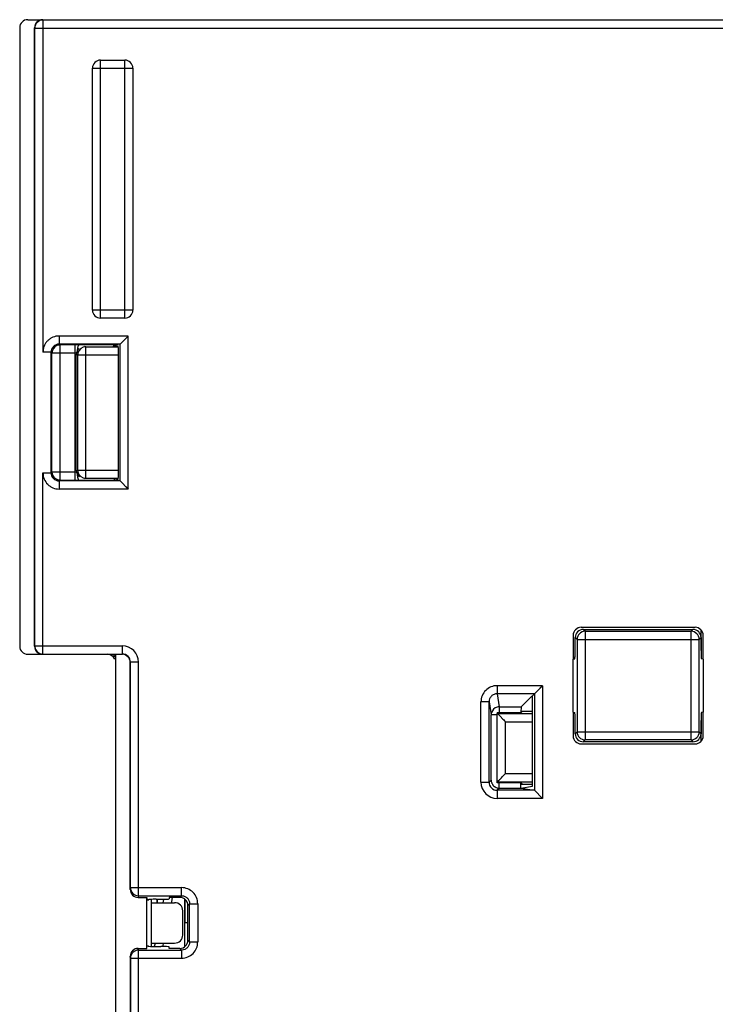
# Model space of a CAD drawing. Units: millimetres. Extents: x 102 to 215, y 92 to 236.
# Drawn here: x 160 to 186, y 161 to 198 of the extents above; entities that cross this region are included whole.
import ezdxf

# ---------------------------------------------------------------- set-up
doc = ezdxf.new("R2010")
doc.units = ezdxf.units.MM
doc.header["$LTSCALE"] = 23.1
doc.layers.get('0').update_dxf_attribs({"linetype": 'CONTINUOUS'})
doc.layers.add('EDGE_FEAT', color=7, linetype='CONTINUOUS')

msp = doc.modelspace()

# ---------------------------------------------------------------- linework, layer by layer
at = {"color": 7, "linetype": 'Continuous'}
for p, q in [((159.988, 197.615), (195.838, 197.615)), ((160.548, 197.605), (160.55, 185.282)), ((160.548, 197.605), (194.277, 197.605)), ((159.688, 197.315), (159.688, 174.377)), ((160.238, 174.377), (160.238, 197.315)), ((160.248, 197.305), (160.238, 197.315)), ((160.248, 174.388), (160.248, 197.305)), ((160.251, 197.305), (194.577, 197.305)), ((162.688, 186.545), (162.688, 196.115)), ((162.688, 196.115), (163.588, 196.115)), ((163.588, 186.545), (163.588, 196.115)), ((162.388, 186.845), (162.388, 195.815)), ((162.388, 195.815), (163.888, 195.815)), ((163.888, 195.815), (163.888, 186.845)), ((163.888, 186.845), (162.388, 186.845)), ((163.588, 186.545), (162.688, 186.545)), ((161.151, 185.883), (161.151, 185.583)), ((163.719, 185.883), (161.151, 185.883)), ((161.151, 185.583), (161.185, 185.55)), ((163.418, 185.583), (161.151, 185.583)), ((161.185, 180.54), (161.185, 185.55)), ((161.751, 185.55), (161.185, 185.55)), ((161.751, 180.54), (161.751, 185.55)), ((163.2, 185.547), (161.887, 185.55)), ((163.418, 185.583), (163.201, 185.545)), ((163.201, 185.543), (163.34, 185.52)), ((163.419, 185.584), (163.719, 185.883)), ((163.419, 185.584), (163.422, 185.587)), ((163.419, 180.506), (163.419, 185.584)), ((163.719, 180.207), (163.719, 185.883)), ((160.851, 185.283), (160.551, 185.283)), ((160.851, 180.807), (160.851, 185.283)), ((160.851, 185.283), (160.885, 185.25)), ((160.885, 180.84), (160.885, 185.25)), ((161.751, 185.25), (160.885, 185.25)), ((161.788, 180.9), (161.788, 185.19)), ((161.843, 185.18), (161.788, 185.19)), ((161.843, 180.91), (161.843, 185.18)), ((161.843, 185.18), (163.355, 185.18)), ((162.143, 185.48), (162.091, 185.489)), ((162.143, 180.61), (162.143, 185.48)), ((162.143, 185.48), (163.34, 185.48)), ((163.266, 185.503), (163.201, 185.492)), ((163.266, 185.52), (163.266, 185.503)), ((163.266, 185.503), (163.34, 185.503)), ((163.355, 180.87), (163.355, 185.22)), ((160.548, 174.088), (160.55, 180.805)), ((160.551, 180.807), (160.851, 180.807)), ((160.885, 180.84), (160.851, 180.807)), ((160.885, 180.84), (161.751, 180.84)), ((161.788, 180.9), (161.843, 180.91)), ((161.843, 180.91), (163.355, 180.91)), ((161.185, 180.54), (161.151, 180.507)), ((161.151, 180.507), (161.151, 180.207)), ((163.418, 180.507), (161.151, 180.507)), ((161.185, 180.54), (161.182, 180.54)), ((161.185, 180.54), (161.751, 180.54)), ((161.751, 180.54), (161.8, 180.54)), ((161.8, 180.54), (161.887, 180.54)), ((161.887, 180.54), (163.2, 180.543)), ((162.091, 180.601), (162.143, 180.61)), ((162.143, 180.61), (163.34, 180.61)), ((163.197, 180.547), (163.2, 180.547)), ((163.2, 180.547), (163.34, 180.57)), ((163.418, 180.507), (163.2, 180.543)), ((163.341, 180.575), (163.201, 180.598)), ((163.419, 180.506), (163.422, 180.503)), ((163.419, 180.506), (163.719, 180.207)), ((163.719, 180.207), (161.151, 180.207)), ((180.672, 174.93), (180.603, 174.999)), ((180.603, 174.999), (184.672, 174.999)), ((180.672, 174.93), (180.672, 170.9)), ((180.672, 174.93), (184.603, 174.93)), ((184.603, 174.93), (184.672, 174.999)), ((184.603, 170.9), (184.603, 174.93)), ((184.976, 174.212), (184.976, 174.974)), ((180.304, 174.212), (180.304, 174.699)), ((180.373, 174.63), (180.304, 174.699)), ((180.373, 174.63), (180.373, 171.2)), ((180.373, 174.63), (184.903, 174.63)), ((184.903, 174.63), (184.971, 174.699)), ((184.903, 171.2), (184.903, 174.63)), ((184.971, 174.699), (184.971, 174.212)), ((160.238, 174.377), (160.248, 174.388)), ((160.251, 174.388), (163.498, 174.388)), ((163.498, 174.088), (163.498, 174.388)), ((159.988, 174.078), (163.488, 174.078)), ((160.548, 174.088), (163.498, 174.088)), ((163.238, 174.078), (163.238, 154.153)), ((180.225, 173.965), (180.288, 173.965)), ((180.225, 173.902), (180.288, 173.912)), ((180.225, 171.928), (180.225, 173.902)), ((185.05, 173.902), (184.987, 173.912)), ((185.05, 173.902), (185.05, 171.928)), ((163.788, 165.359), (163.788, 173.778)), ((163.798, 165.422), (163.798, 173.788)), ((164.098, 173.788), (163.798, 173.788)), ((164.098, 165.123), (164.098, 173.788)), ((177.404, 172.913), (177.404, 172.614)), ((179.086, 172.913), (177.404, 172.913)), ((178.303, 172.13), (179.086, 172.913)), ((179.086, 172.913), (179.086, 168.732)), ((177.404, 172.614), (177.485, 172.13)), ((178.786, 172.614), (177.404, 172.614)), ((178.723, 169.187), (178.723, 172.55)), ((178.786, 172.614), (178.789, 172.616)), ((178.786, 172.614), (178.786, 169.032)), ((176.805, 169.332), (176.805, 172.313)), ((177.105, 172.313), (176.805, 172.313)), ((177.105, 169.332), (177.105, 172.313)), ((177.105, 172.313), (177.185, 171.83)), ((177.485, 172.13), (177.485, 171.915)), ((177.485, 172.13), (178.303, 172.13)), ((177.185, 169.412), (177.185, 171.83)), ((177.412, 171.83), (177.185, 171.83)), ((177.406, 171.915), (177.412, 171.884)), ((177.406, 171.915), (178.298, 171.915)), ((177.412, 169.352), (177.412, 171.878)), ((177.413, 171.877), (177.712, 171.578)), ((177.413, 171.877), (178.723, 171.877)), ((178.289, 171.967), (178.723, 171.967)), ((178.35, 171.967), (178.298, 171.915)), ((180.225, 171.928), (180.288, 171.918)), ((185.05, 171.928), (184.987, 171.918)), ((177.712, 169.652), (177.712, 171.578)), ((177.712, 171.578), (178.723, 171.578)), ((180.304, 171.131), (180.304, 171.618)), ((184.971, 171.618), (184.971, 171.131)), ((184.976, 170.856), (184.976, 171.618)), ((180.373, 171.2), (180.304, 171.131)), ((180.373, 171.2), (184.903, 171.2)), ((184.903, 171.2), (184.971, 171.131)), ((180.672, 170.9), (180.603, 170.831)), ((184.672, 170.831), (180.603, 170.831)), ((184.603, 170.9), (180.672, 170.9)), ((184.603, 170.9), (184.672, 170.831)), ((177.413, 169.353), (177.712, 169.652)), ((177.491, 169.431), (177.513, 169.452)), ((177.562, 169.501), (177.589, 169.528)), ((177.712, 169.652), (178.723, 169.652)), ((176.805, 169.332), (177.105, 169.332)), ((177.185, 169.412), (177.105, 169.332)), ((177.488, 169.115), (177.405, 169.032)), ((177.406, 169.315), (177.412, 169.346)), ((178.298, 169.315), (177.406, 169.315)), ((177.413, 169.353), (177.416, 169.355)), ((177.413, 169.353), (178.723, 169.353)), ((177.43, 169.37), (177.456, 169.395)), ((177.485, 169.115), (177.485, 169.315)), ((177.488, 169.115), (178.288, 169.115)), ((178.288, 169.115), (178.288, 169.315)), ((178.288, 169.263), (178.723, 169.263)), ((178.288, 169.115), (178.723, 169.187)), ((178.288, 169.115), (178.786, 169.032)), ((178.35, 169.263), (178.298, 169.315)), ((177.405, 169.032), (177.405, 168.732)), ((178.786, 169.032), (177.405, 169.032)), ((179.086, 168.732), (177.405, 168.732)), ((178.786, 169.032), (178.789, 169.029)), ((178.786, 169.032), (179.086, 168.732)), ((163.798, 165.422), (163.788, 165.359)), ((163.798, 165.422), (164.098, 165.422)), ((164.098, 165.123), (164.088, 165.059)), ((164.088, 165.059), (164.405, 165.059)), ((164.405, 163.171), (164.405, 165.059)), ((164.405, 165.059), (164.424, 164.948)), ((164.456, 164.975), (164.451, 164.948)), ((164.576, 163.242), (164.576, 164.988)), ((164.576, 164.865), (165.438, 164.865)), ((164.756, 164.991), (164.929, 164.991)), ((164.778, 164.991), (164.778, 164.865)), ((164.788, 164.991), (164.788, 164.865)), ((165.029, 164.987), (165.003, 164.865)), ((165.238, 165.059), (165.229, 165.006)), ((165.325, 164.876), (165.328, 164.887)), ((165.328, 164.887), (165.351, 164.999)), ((165.351, 164.999), (165.364, 165.059)), ((165.818, 163.236), (165.818, 164.994)), ((165.907, 164.878), (165.92, 164.813)), ((165.92, 164.813), (165.932, 164.757)), ((165.738, 163.665), (165.738, 164.565)), ((165.932, 164.115), (165.82, 164.115)), ((164.405, 163.171), (164.424, 163.282)), ((164.699, 163.313), (164.683, 163.24)), ((164.709, 163.365), (164.699, 163.313))]:
    msp.add_line(p, q, dxfattribs=at)
for points in [[(163.622, 185.787), (163.653, 185.818), (163.685, 185.85), (163.719, 185.883)], [(163.622, 180.303), (163.653, 180.273), (163.685, 180.24), (163.719, 180.207)], [(178.989, 172.817), (179.02, 172.847), (179.053, 172.879), (179.086, 172.913)], [(177.618, 171.673), (177.648, 171.643), (177.68, 171.611), (177.712, 171.578)], [(177.618, 169.557), (177.648, 169.588), (177.679, 169.619), (177.712, 169.652)], [(178.989, 168.829), (179.02, 168.798), (179.053, 168.766), (179.086, 168.732)], [(165.003, 163.237), (165.024, 163.338), (165.029, 163.365)]]:
    msp.add_lwpolyline(points, dxfattribs=at)
for centre, radius, start, end in [((160.548, 197.304), 0.3, 90.0083, 179.9917), ((162.688, 195.815), 0.3, 90, 180), ((163.588, 195.815), 0.3, 0, 90), ((162.688, 186.845), 0.3, 180, 270), ((163.588, 186.845), 0.3, 270, 360), ((161.151, 185.283), 0.3, 89.9963, 180.0037), ((161.185, 185.25), 0.3, 96.0022, 161.9954), ((161.185, 185.251), 0.299, 90.0172, 96.0386), ((161.753, 118.83), 66.72, 89.88491, 90.00098), ((163.128, 185.109), 0.44, 80.475, 80.5957), ((161.187, 185.249), 0.302, 162.0619, 179.9304), ((161.752, 168.24), 17.01, 89.8558, 90.0004), ((162.938, 185.258), 1.119, 174.2252, 176.4529), ((162.761, 185.277), 0.94, 172.0118, 174.2346), ((162.145, 185.18), 0.301, 168.0385, 179.9195), ((162.143, 185.181), 0.3, 90.0574, 168.1022), ((161.151, 180.807), 0.3, 179.9963, 270.0037), ((161.185, 180.84), 0.3, 180.023, 187.5832), ((161.185, 180.84), 0.3, 187.5572, 251.9077), ((161.752, 197.85), 17.01, 269.9996, 270.1442), ((162.145, 180.91), 0.301, 180.0805, 191.9616), ((162.143, 180.909), 0.3, 191.8978, 269.9426), ((161.185, 180.842), 0.302, 251.9761, 269.4301), ((162.938, 180.832), 1.119, 183.5471, 185.7748), ((180.673, 174.629), 0.301, 90.189, 179.811), ((184.602, 174.629), 0.301, 0.1888, 89.8112), ((160.548, 174.388), 0.3, 180.023, 187.5832), ((160.548, 174.388), 0.3, 187.5557, 269.9951), ((163.498, 173.788), 0.6, 0.0023, 89.9977), ((163.498, 173.788), 0.3, 359.9963, 90.0037), ((177.485, 171.83), 0.3, 105.2179, 163.4904), ((177.485, 171.828), 0.302, 90.0807, 105.1847), ((177.486, 171.83), 0.301, 163.5707, 179.9131), ((180.673, 171.201), 0.301, 180.1888, 269.8112), ((184.602, 171.201), 0.301, 270.189, 359.811), ((177.405, 169.332), 0.6, 180.0023, 269.9977), ((177.405, 169.332), 0.3, 179.9963, 270.0037), ((177.482, 169.415), 0.297, 180.5291, 199.7344), ((164.098, 165.423), 0.3, 180.075, 270.0067)]:
    msp.add_arc(centre, radius, start, end, dxfattribs=at)
for centre, major_axis, ratio, start_param, end_param in [((159.988, 197.315), (0.212, -0.212), 0.999924, 2.356233, 3.926953), ((160.538, 197.315), (0.212, -0.212), 0.999924, 8.639418, 10.210138), ((163.418, 185.883), (0, 0.3), 0.052408, -3.132866, -3.089233), ((162.085, 185.19), (0.02, 0.299), 0.991976, 0.757763, 1.639155), ((163.34, 185.22), (0, 0.3), 0.052408, -1.570796, -0.008727), ((162.085, 180.9), (-0.02, 0.299), 0.991976, 1.502438, 2.413151), ((163.34, 180.87), (0, 0.3), 0.052408, 3.150319, 4.712389), ((163.2, 180.843), (0, 0.3), 0.053146, -3.757088, -3.296895), ((163.418, 180.207), (0, 0.3), 0.052408, -0.05236, -0.008727), ((180.604, 174.698), (-0.213, 0.213), 0.997265, -0.784029, 0.784029), ((184.671, 174.698), (0.213, 0.213), 0.997265, -0.784029, 0.784029), ((159.988, 174.378), (0.212, 0.212), 0.999924, -3.926953, -2.356233), ((160.538, 174.378), (-0.212, -0.212), 0.999924, 5.497825, 7.068545), ((180.288, 174.212), (0, 0.3), 0.052408, -3.132866, -1.570796), ((184.987, 174.212), (0, 0.3), 0.052408, -4.712389, -3.150319), ((162.938, 173.777), (0.212, 0.212), 0.999924, -0.392684, 0.78536), ((163.488, 173.777), (0.212, 0.212), 0.999924, -0.78536, 0.78536), ((178.303, 171.83), (0, 0.3), 0.052408, 0.05236, 1.284452), ((177.712, 171.878), (0.3, 0), 0.052408, -3.132866, -3.089233), ((180.288, 171.618), (0, 0.3), 0.052408, -1.570796, -0.008727), ((184.987, 171.618), (0, 0.3), 0.052408, 0.008727, 1.570796), ((180.604, 171.132), (-0.213, -0.213), 0.997265, -0.784029, 0.784029), ((184.671, 171.132), (0.213, -0.213), 0.997265, -0.784029, 0.784029), ((177.712, 169.352), (0.3, 0), 0.052408, 3.089233, 3.132866), ((178.786, 168.732), (0, 0.3), 0.052408, -0.05236, -0.008727), ((164.088, 165.359), (-0.049, -0.296), 0.998592, -1.405563, 0.164776), ((164.756, 164.975), (0.3, 0), 0.052408, 1.570796, 3.132866), ((164.929, 165.007), (0.3, 0), 0.052408, -1.570796, -0.008727), ((165.438, 164.565), (0.212, 0.212), 0.999924, -0.78536, 0.78536)]:
    msp.add_ellipse(centre, major_axis=major_axis, ratio=ratio, start_param=start_param, end_param=end_param, dxfattribs=at)
for points, knots in [([(161.151, 185.883), (161.073, 185.883), (160.954, 185.86), (160.815, 185.785), (160.724, 185.71), (160.648, 185.618), (160.593, 185.513), (160.559, 185.4), (160.55, 185.321), (160.55, 185.282)], [0, 0, 0, 0, 0.249119, 0.374235, 0.499398, 0.624583, 0.749625, 0.874926, 1, 1, 1, 1]), ([(161.865, 185.532), (161.858, 185.521), (161.846, 185.492), (161.839, 185.462), (161.836, 185.445)], [0, 0, 0, 0, 0.418851, 1, 1, 1, 1]), ([(161.883, 185.549), (161.881, 185.549), (161.873, 185.545), (161.868, 185.538), (161.865, 185.532)], [0, 0, 0, 0, 0.20285, 1, 1, 1, 1]), ([(163.161, 185.492), (163.165, 185.504), (163.172, 185.523), (163.184, 185.54), (163.191, 185.544)], [0, 0, 0, 0, 0.606577, 1, 1, 1, 1]), ([(163.191, 185.492), (163.192, 185.503), (163.194, 185.519), (163.196, 185.537), (163.198, 185.541)], [0, 0, 0, 0, 0.668473, 1, 1, 1, 1]), ([(163.198, 185.541), (163.198, 185.542), (163.199, 185.543), (163.2, 185.543), (163.2, 185.543)], [0, 0, 0, 0, 0.613935, 1, 1, 1, 1]), ([(161.836, 185.445), (161.835, 185.442), (161.833, 185.429), (161.831, 185.417), (161.829, 185.407)], [0, 0, 0, 0, 0.240142, 1, 1, 1, 1]), ([(160.55, 180.805), (160.55, 180.727), (160.584, 180.57), (160.695, 180.404), (160.816, 180.304), (160.955, 180.23), (161.073, 180.207), (161.151, 180.207)], [0, 0, 0, 0, 0.249807, 0.499352, 0.624847, 0.750283, 1, 1, 1, 1]), ([(161.825, 180.719), (161.826, 180.712), (161.828, 180.688), (161.832, 180.663), (161.836, 180.646)], [0, 0, 0, 0, 0.265415, 1, 1, 1, 1]), ([(161.836, 180.646), (161.84, 180.621), (161.848, 180.588), (161.866, 180.554), (161.876, 180.544), (161.881, 180.542)], [0, 0, 0, 0, 0.642275, 0.855364, 1, 1, 1, 1]), ([(177.404, 172.913), (177.326, 172.913), (177.169, 172.882), (176.969, 172.748), (176.836, 172.549), (176.805, 172.391), (176.805, 172.313)], [0, 0, 0, 0, 0.250022, 0.499993, 0.749971, 1, 1, 1, 1]), ([(177.404, 172.614), (177.365, 172.614), (177.286, 172.598), (177.187, 172.531), (177.12, 172.431), (177.105, 172.352), (177.105, 172.313)], [0, 0, 0, 0, 0.250151, 0.500194, 0.750127, 1, 1, 1, 1]), ([(177.202, 169.315), (177.217, 169.274), (177.27, 169.19), (177.357, 169.14), (177.406, 169.126)], [0, 0, 0, 0, 0.462086, 1, 1, 1, 1]), ([(165.821, 164.991), (165.821, 164.919), (165.82, 164.627), (165.82, 164.335), (165.82, 164.115)], [0, 0, 0, 0, 0.247659, 1, 1, 1, 1]), ([(165.821, 163.239), (165.821, 163.311), (165.82, 163.603), (165.82, 163.895), (165.82, 164.115)], [0, 0, 0, 0, 0.247659, 1, 1, 1, 1])]:
    msp.add_open_spline(points, degree=3, knots=knots, dxfattribs=at)
for points in [[(161.887, 185.55), (161.885, 185.55), (161.884, 185.549), (161.883, 185.549)], [(163.191, 185.544), (163.194, 185.546), (163.197, 185.547), (163.2, 185.547)], [(161.881, 180.542), (161.883, 180.541), (161.885, 180.54), (161.887, 180.54)], [(163.238, 173.966), (163.212, 174.012), (163.172, 174.051), (163.127, 174.078)], [(177.406, 169.126), (177.433, 169.119), (177.46, 169.115), (177.488, 169.115)]]:
    msp.add_open_spline(points, degree=3, dxfattribs=at)
at = {"layer": 'EDGE_FEAT', "color": 7, "linetype": 'Continuous'}
for p, q in [((184.751, 175.077), (180.525, 175.077)), ((180.225, 174.778), (180.225, 173.902)), ((185.05, 173.902), (185.05, 174.778)), ((180.225, 171.928), (180.225, 171.052)), ((185.05, 171.052), (185.05, 171.928)), ((180.525, 170.753), (184.751, 170.753)), ((164.098, 165.422), (165.696, 165.422)), ((164.098, 165.123), (165.696, 165.123)), ((165.696, 165.123), (165.632, 165.059)), ((165.696, 165.123), (165.696, 165.422)), ((165.632, 165.059), (165.238, 165.059)), ((165.995, 164.823), (165.932, 164.759)), ((165.932, 163.471), (165.932, 164.759)), ((165.995, 163.407), (165.995, 164.823)), ((165.995, 164.823), (166.295, 164.823)), ((166.295, 164.823), (166.295, 163.407)), ((164.456, 163.255), (164.451, 163.282)), ((164.576, 163.365), (165.438, 163.365)), ((165.932, 163.471), (165.995, 163.407)), ((165.995, 163.407), (166.295, 163.407)), ((164.098, 163.107), (164.088, 163.171)), ((164.088, 163.171), (164.405, 163.171)), ((164.098, 154.442), (164.098, 163.107)), ((164.098, 163.107), (165.696, 163.107)), ((164.756, 163.239), (164.929, 163.239)), ((165.238, 163.171), (165.229, 163.224)), ((165.632, 163.171), (165.238, 163.171)), ((165.632, 163.171), (165.696, 163.107)), ((165.696, 163.107), (165.696, 162.808)), ((163.788, 162.871), (163.788, 154.452)), ((163.798, 162.808), (163.788, 162.871)), ((163.798, 162.808), (163.798, 154.442)), ((163.798, 162.808), (165.696, 162.808))]:
    msp.add_line(p, q, dxfattribs=at)
for centre, radius, start, end in [((165.696, 164.823), 0.599, 359.974, 90.026), ((165.696, 163.407), 0.599, 269.974, 0.026), ((164.098, 162.807), 0.3, 89.9933, 179.925)]:
    msp.add_arc(centre, radius, start, end, dxfattribs=at)
for centre, major_axis, ratio, start_param, end_param in [((180.526, 174.777), (0.213, -0.213), 0.997265, 2.357564, 3.925621), ((184.75, 174.777), (0.213, 0.213), 0.997265, -0.784029, 0.784029), ((180.526, 171.053), (0.213, 0.213), 0.997265, -3.925621, -2.357564), ((184.75, 171.053), (0.213, -0.213), 0.997265, -0.784029, 0.784029), ((165.631, 164.759), (0.213, 0.213), 0.997265, -0.784029, 0.784029), ((165.438, 163.665), (-0.212, 0.212), 0.999924, 2.356233, 3.926953), ((164.756, 163.255), (0.3, 0), 0.052408, -3.132866, -1.570796), ((165.631, 163.472), (-0.213, 0.213), 0.997265, 2.357564, 3.925621), ((164.088, 162.871), (-0.049, 0.296), 0.998592, -0.164776, 1.405563), ((164.929, 163.224), (0.3, 0), 0.052408, 0.008727, 1.570796)]:
    msp.add_ellipse(centre, major_axis=major_axis, ratio=ratio, start_param=start_param, end_param=end_param, dxfattribs=at)
for points in [[(165.696, 165.123), (165.701, 165.123), (165.706, 165.123), (165.711, 165.122)], [(165.995, 164.838), (165.995, 164.833), (165.995, 164.828), (165.995, 164.823)], [(165.995, 163.407), (165.995, 163.402), (165.995, 163.397), (165.995, 163.392)], [(165.711, 163.108), (165.706, 163.107), (165.701, 163.107), (165.696, 163.107)]]:
    msp.add_open_spline(points, degree=3, dxfattribs=at)
for points, knots in [([(165.711, 165.122), (165.747, 165.12), (165.82, 165.103), (165.913, 165.04), (165.976, 164.948), (165.993, 164.875), (165.995, 164.838)], [0, 0, 0, 0, 0.249833, 0.5, 0.750167, 1, 1, 1, 1]), ([(165.995, 163.392), (165.993, 163.355), (165.976, 163.282), (165.913, 163.19), (165.82, 163.127), (165.747, 163.11), (165.711, 163.108)], [0, 0, 0, 0, 0.249832, 0.5, 0.750167, 1, 1, 1, 1])]:
    msp.add_open_spline(points, degree=3, knots=knots, dxfattribs=at)

doc.saveas('drawing.dxf')
